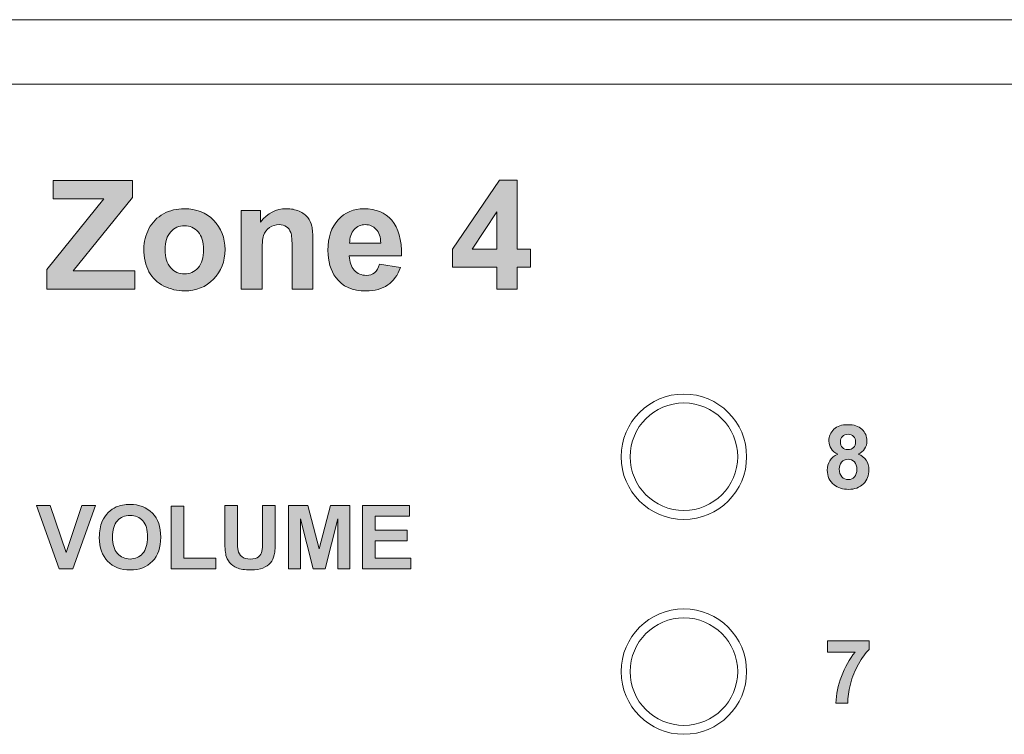
# Model space of a CAD drawing. Units: millimetres. Extents: x 0 to 482, y 0 to 236.
# Drawn here: x 178 to 206, y 216 to 236 of the extents above; entities that cross this region are included whole.
import ezdxf

# ---------------------------------------------------------------- set-up
doc = ezdxf.new("R2010")
doc.units = ezdxf.units.MM
for name, color, linetype, lineweight in [('Hatch', 7, 'Continuous', 15), ('Silkscreen', 7, 'Continuous', 15), ('Visible (ISO)', 7, 'Continuous', 15), ('Visible Narrow (ISO)', 7, 'Continuous', 9)]:
    doc.layers.add(name, color=color, linetype=linetype, lineweight=lineweight)

msp = doc.modelspace()

# ---------------------------------------------------------------- hatches: boundary and pattern name
at = {"layer": 'Hatch', "true_color": 0xbbbaba}
h = msp.add_hatch(color=9, dxfattribs=at)
h.dxf.hatch_style = 1
h.paths.add_polyline_path([(181.636, 228.478), (179.174, 228.478), (179.174, 229.03), (180.766, 230.995), (179.354, 230.995), (179.354, 231.508), (181.572, 231.508), (181.572, 231.033), (179.912, 228.988), (181.636, 228.988)])
h = msp.add_hatch(color=9, dxfattribs=at)
h.dxf.hatch_style = 1
h.paths.add_polyline_path([(191.039, 229.598), (191.736, 229.598), (191.736, 230.634)], flags=16)
h.paths.add_polyline_path([(192.298, 228.478), (191.736, 228.478), (191.736, 229.088), (190.495, 229.088), (190.495, 229.596), (191.81, 231.52), (192.298, 231.52), (192.298, 229.598), (192.674, 229.598), (192.674, 229.088), (192.298, 229.088)])
h = msp.add_hatch(color=9, dxfattribs=at)
h.dxf.hatch_style = 1
edge = h.paths.add_edge_path(flags=16)
edge.add_spline(control_points=[(182.479, 229.575), (182.479, 229.358), (182.531, 229.191), (182.634, 229.075), (182.738, 228.959), (182.865, 228.902), (183.017, 228.902), (183.168, 228.902), (183.295, 228.959), (183.398, 229.075), (183.501, 229.191), (183.552, 229.359), (183.552, 229.58), (183.552, 229.794), (183.501, 229.96), (183.398, 230.076), (183.295, 230.191), (183.168, 230.249), (183.017, 230.249), (182.865, 230.249), (182.738, 230.191), (182.634, 230.076), (182.531, 229.96), (182.479, 229.793), (182.479, 229.575)], knot_values=[0, 0, 0, 0, 1, 1, 1, 2, 2, 2, 3, 3, 3, 4, 4, 4, 5, 5, 5, 6, 6, 6, 7, 7, 7, 8, 8, 8, 8], degree=3, periodic=0)
edge = h.paths.add_edge_path()
edge.add_spline(control_points=[(181.884, 229.606), (181.884, 229.799), (181.932, 229.986), (182.027, 230.167), (182.122, 230.347), (182.256, 230.485), (182.431, 230.58), (182.605, 230.675), (182.8, 230.723), (183.015, 230.723), (183.347, 230.723), (183.619, 230.615), (183.831, 230.399), (184.043, 230.183), (184.149, 229.911), (184.149, 229.582), (184.149, 229.249), (184.042, 228.974), (183.828, 228.756), (183.614, 228.537), (183.344, 228.428), (183.019, 228.428), (182.818, 228.428), (182.626, 228.474), (182.443, 228.565), (182.261, 228.656), (182.122, 228.789), (182.027, 228.965), (181.932, 229.14), (181.884, 229.354), (181.884, 229.606)], knot_values=[0, 0, 0, 0, 1, 1, 1, 2, 2, 2, 3, 3, 3, 4, 4, 4, 5, 5, 5, 6, 6, 6, 7, 7, 7, 8, 8, 8, 9, 9, 9, 10, 10, 10, 10], degree=3, periodic=0)
h = msp.add_hatch(color=9, dxfattribs=at)
h.dxf.hatch_style = 1
edge = h.paths.add_edge_path()
edge.add_spline(control_points=[(186.601, 229.842), (186.601, 229.842), (186.601, 228.478), (186.601, 228.478)], knot_values=[18, 18, 18, 18, 19, 19, 19, 19], degree=3, periodic=0)
edge.add_spline(control_points=[(186.601, 228.478), (186.601, 228.478), (186.02, 228.478), (186.02, 228.478)], knot_values=[0, 0, 0, 0, 1, 1, 1, 1], degree=3, periodic=0)
edge.add_spline(control_points=[(186.02, 228.478), (186.02, 228.478), (186.02, 229.598), (186.02, 229.598)], knot_values=[1, 1, 1, 1, 2, 2, 2, 2], degree=3, periodic=0)
edge.add_spline(control_points=[(186.02, 229.598), (186.02, 229.835), (186.008, 229.988), (185.983, 230.058), (185.958, 230.128), (185.918, 230.182), (185.862, 230.22), (185.806, 230.259), (185.739, 230.278), (185.661, 230.278), (185.56, 230.278), (185.47, 230.251), (185.39, 230.195), (185.31, 230.14), (185.255, 230.067), (185.225, 229.976), (185.196, 229.885), (185.181, 229.717), (185.181, 229.472)], knot_values=[2, 2, 2, 2, 3, 3, 3, 4, 4, 4, 5, 5, 5, 6, 6, 6, 7, 7, 7, 8, 8, 8, 8], degree=3, periodic=0)
edge.add_spline(control_points=[(185.181, 229.472), (185.181, 229.472), (185.181, 228.478), (185.181, 228.478)], knot_values=[8, 8, 8, 8, 9, 9, 9, 9], degree=3, periodic=0)
edge.add_spline(control_points=[(185.181, 228.478), (185.181, 228.478), (184.6, 228.478), (184.6, 228.478)], knot_values=[9, 9, 9, 9, 10, 10, 10, 10], degree=3, periodic=0)
edge.add_spline(control_points=[(184.6, 228.478), (184.6, 228.478), (184.6, 230.673), (184.6, 230.673)], knot_values=[10, 10, 10, 10, 11, 11, 11, 11], degree=3, periodic=0)
edge.add_spline(control_points=[(184.6, 230.673), (184.6, 230.673), (185.14, 230.673), (185.14, 230.673)], knot_values=[11, 11, 11, 11, 12, 12, 12, 12], degree=3, periodic=0)
edge.add_spline(control_points=[(185.14, 230.673), (185.14, 230.673), (185.14, 230.351), (185.14, 230.351)], knot_values=[12, 12, 12, 12, 13, 13, 13, 13], degree=3, periodic=0)
edge.add_spline(control_points=[(185.14, 230.351), (185.331, 230.599), (185.572, 230.723), (185.863, 230.723), (185.991, 230.723), (186.108, 230.7), (186.214, 230.653), (186.321, 230.607), (186.401, 230.548), (186.455, 230.477), (186.51, 230.405), (186.548, 230.324), (186.569, 230.233), (186.59, 230.142), (186.601, 230.012), (186.601, 229.842)], knot_values=[13, 13, 13, 13, 14, 14, 14, 15, 15, 15, 16, 16, 16, 17, 17, 17, 18, 18, 18, 18], degree=3, periodic=0)
h = msp.add_hatch(color=9, dxfattribs=at)
h.dxf.hatch_style = 1
edge = h.paths.add_edge_path(flags=16)
edge.add_spline(control_points=[(187.626, 229.763), (187.626, 229.763), (188.494, 229.763), (188.494, 229.763)], knot_values=[4, 4, 4, 4, 5, 5, 5, 5], degree=3, periodic=0)
edge.add_spline(control_points=[(188.494, 229.763), (188.49, 229.932), (188.447, 230.059), (188.364, 230.147), (188.282, 230.234), (188.181, 230.278), (188.062, 230.278), (187.936, 230.278), (187.831, 230.232), (187.748, 230.14), (187.666, 230.047), (187.625, 229.922), (187.626, 229.763)], knot_values=[0, 0, 0, 0, 1, 1, 1, 2, 2, 2, 3, 3, 3, 4, 4, 4, 4], degree=3, periodic=0)
edge = h.paths.add_edge_path()
edge.add_spline(control_points=[(187.616, 229.408), (187.62, 229.236), (187.667, 229.102), (187.756, 229.006), (187.846, 228.91), (187.958, 228.862), (188.091, 228.862), (188.182, 228.862), (188.259, 228.887), (188.321, 228.937), (188.383, 228.986), (188.43, 229.066), (188.461, 229.176)], knot_values=[10, 10, 10, 10, 11, 11, 11, 12, 12, 12, 13, 13, 13, 14, 14, 14, 14], degree=3, periodic=0)
edge.add_spline(control_points=[(188.461, 229.176), (188.461, 229.176), (189.04, 229.079), (189.04, 229.079)], knot_values=[0, 0, 0, 0, 1, 1, 1, 1], degree=3, periodic=0)
edge.add_spline(control_points=[(189.04, 229.079), (188.966, 228.867), (188.848, 228.705), (188.688, 228.595), (188.527, 228.484), (188.326, 228.428), (188.085, 228.428), (187.703, 228.428), (187.421, 228.553), (187.238, 228.802)], knot_values=[1, 1, 1, 1, 2, 2, 2, 3, 3, 3, 4, 4, 4, 4], degree=3, periodic=0)
edge.add_spline(control_points=[(187.238, 228.802), (187.093, 229.002), (187.021, 229.254), (187.021, 229.559), (187.021, 229.923), (187.116, 230.208), (187.306, 230.414), (187.496, 230.62), (187.737, 230.723), (188.027, 230.723), (188.354, 230.723), (188.612, 230.615), (188.8, 230.399), (188.989, 230.183), (189.079, 229.853), (189.071, 229.408)], knot_values=[4, 4, 4, 4, 5, 5, 5, 6, 6, 6, 7, 7, 7, 8, 8, 8, 9, 9, 9, 9], degree=3, periodic=0)
edge.add_spline(control_points=[(189.071, 229.408), (189.071, 229.408), (187.616, 229.408), (187.616, 229.408)], knot_values=[9, 9, 9, 9, 10, 10, 10, 10], degree=3, periodic=0)
h = msp.add_hatch(color=9, dxfattribs=at)
h.dxf.hatch_style = 1
edge = h.paths.add_edge_path(flags=16)
edge.add_spline(control_points=[(201.68, 224.368), (201.642, 224.406), (201.591, 224.425), (201.529, 224.425), (201.464, 224.425), (201.412, 224.406), (201.373, 224.368), (201.335, 224.329), (201.315, 224.278), (201.315, 224.214)], knot_values=[5, 5, 5, 5, 6, 6, 6, 7, 7, 7, 8, 8, 8, 8], degree=3, periodic=0)
edge.add_spline(control_points=[(201.315, 224.214), (201.315, 224.147), (201.334, 224.094), (201.373, 224.056)], knot_values=[0, 0, 0, 0, 1, 1, 1, 1], degree=3, periodic=0)
edge.add_spline(control_points=[(201.373, 224.056), (201.411, 224.019), (201.462, 224), (201.525, 224), (201.589, 224), (201.641, 224.019), (201.68, 224.057), (201.718, 224.095), (201.737, 224.148), (201.737, 224.215), (201.737, 224.279), (201.718, 224.33), (201.68, 224.368)], knot_values=[1, 1, 1, 1, 2, 2, 2, 3, 3, 3, 4, 4, 4, 5, 5, 5, 5], degree=3, periodic=0)
edge = h.paths.add_edge_path(flags=16)
edge.add_spline(control_points=[(201.345, 223.643), (201.304, 223.586), (201.284, 223.524), (201.284, 223.457)], knot_values=[7, 7, 7, 7, 8, 8, 8, 8], degree=3, periodic=0)
edge.add_spline(control_points=[(201.284, 223.457), (201.284, 223.364), (201.308, 223.291), (201.356, 223.239)], knot_values=[0, 0, 0, 0, 1, 1, 1, 1], degree=3, periodic=0)
edge.add_spline(control_points=[(201.356, 223.239), (201.404, 223.187), (201.463, 223.16), (201.535, 223.16), (201.605, 223.16), (201.663, 223.186), (201.708, 223.236), (201.754, 223.286), (201.777, 223.359), (201.777, 223.453), (201.777, 223.536), (201.754, 223.603), (201.707, 223.653), (201.661, 223.703), (201.601, 223.728), (201.53, 223.728), (201.447, 223.728), (201.385, 223.7), (201.345, 223.643)], knot_values=[1, 1, 1, 1, 2, 2, 2, 3, 3, 3, 4, 4, 4, 5, 5, 5, 6, 6, 6, 7, 7, 7, 7], degree=3, periodic=0)
edge = h.paths.add_edge_path()
edge.add_spline(control_points=[(201.139, 223.014), (201.013, 223.114), (200.95, 223.251), (200.95, 223.424), (200.95, 223.52), (200.974, 223.608), (201.021, 223.688), (201.069, 223.768), (201.143, 223.829), (201.245, 223.873)], knot_values=[13, 13, 13, 13, 14, 14, 14, 15, 15, 15, 16, 16, 16, 16], degree=3, periodic=0)
edge.add_spline(control_points=[(201.245, 223.873), (201.158, 223.91), (201.094, 223.961), (201.054, 224.025)], knot_values=[0, 0, 0, 0, 1, 1, 1, 1], degree=3, periodic=0)
edge.add_spline(control_points=[(201.054, 224.025), (201.015, 224.09), (200.995, 224.161), (200.995, 224.238), (200.995, 224.37), (201.041, 224.479), (201.133, 224.565)], knot_values=[1, 1, 1, 1, 2, 2, 2, 3, 3, 3, 3], degree=3, periodic=0)
edge.add_spline(control_points=[(201.133, 224.565), (201.225, 224.651), (201.355, 224.694), (201.525, 224.694), (201.693, 224.694), (201.824, 224.651), (201.917, 224.565)], knot_values=[3, 3, 3, 3, 4, 4, 4, 5, 5, 5, 5], degree=3, periodic=0)
edge.add_spline(control_points=[(201.917, 224.565), (202.009, 224.479), (202.056, 224.37), (202.056, 224.238), (202.056, 224.156), (202.034, 224.083), (201.992, 224.02)], knot_values=[5, 5, 5, 5, 6, 6, 6, 7, 7, 7, 7], degree=3, periodic=0)
edge.add_spline(control_points=[(201.992, 224.02), (201.949, 223.956), (201.889, 223.907), (201.812, 223.873)], knot_values=[7, 7, 7, 7, 8, 8, 8, 8], degree=3, periodic=0)
edge.add_spline(control_points=[(201.812, 223.873), (201.91, 223.834), (201.985, 223.776), (202.036, 223.701)], knot_values=[8, 8, 8, 8, 9, 9, 9, 9], degree=3, periodic=0)
edge.add_spline(control_points=[(202.036, 223.701), (202.087, 223.625), (202.112, 223.538), (202.112, 223.439), (202.112, 223.276), (202.06, 223.143), (201.956, 223.041)], knot_values=[9, 9, 9, 9, 10, 10, 10, 11, 11, 11, 11], degree=3, periodic=0)
edge.add_spline(control_points=[(201.956, 223.041), (201.852, 222.939), (201.714, 222.888), (201.541, 222.888), (201.38, 222.888), (201.246, 222.93), (201.139, 223.014)], knot_values=[11, 11, 11, 11, 12, 12, 12, 13, 13, 13, 13], degree=3, periodic=0)
h = msp.add_hatch(color=9, dxfattribs=at)
h.dxf.hatch_style = 1
h.paths.add_polyline_path([(179.899, 220.669), (179.518, 220.669), (178.887, 222.437), (179.274, 222.437), (179.721, 221.129), (180.154, 222.437), (180.532, 222.437)])
h = msp.add_hatch(color=9, dxfattribs=at)
h.dxf.hatch_style = 1
edge = h.paths.add_edge_path(flags=16)
edge.add_spline(control_points=[(181.855, 222.013), (181.766, 222.112), (181.648, 222.162), (181.501, 222.162), (181.354, 222.162), (181.235, 222.112), (181.145, 222.011), (181.055, 221.91), (181.01, 221.758), (181.01, 221.554)], knot_values=[5, 5, 5, 5, 6, 6, 6, 7, 7, 7, 8, 8, 8, 8], degree=3, periodic=0)
edge.add_spline(control_points=[(181.01, 221.554), (181.01, 221.354), (181.056, 221.203), (181.149, 221.099), (181.241, 220.996), (181.358, 220.944), (181.501, 220.944), (181.643, 220.944), (181.76, 220.996), (181.851, 221.098)], knot_values=[0, 0, 0, 0, 1, 1, 1, 2, 2, 2, 3, 3, 3, 3], degree=3, periodic=0)
edge.add_spline(control_points=[(181.851, 221.098), (181.942, 221.201), (181.988, 221.354), (181.988, 221.559), (181.988, 221.762), (181.943, 221.913), (181.855, 222.013)], knot_values=[3, 3, 3, 3, 4, 4, 4, 5, 5, 5, 5], degree=3, periodic=0)
edge = h.paths.add_edge_path()
edge.add_spline(control_points=[(180.875, 220.88), (180.72, 221.04), (180.642, 221.261), (180.642, 221.542)], knot_values=[9, 9, 9, 9, 10, 10, 10, 10], degree=3, periodic=0)
edge.add_spline(control_points=[(180.642, 221.542), (180.642, 221.722), (180.669, 221.873), (180.723, 221.996)], knot_values=[0, 0, 0, 0, 1, 1, 1, 1], degree=3, periodic=0)
edge.add_spline(control_points=[(180.723, 221.996), (180.763, 222.086), (180.818, 222.167), (180.888, 222.238)], knot_values=[1, 1, 1, 1, 2, 2, 2, 2], degree=3, periodic=0)
edge.add_spline(control_points=[(180.888, 222.238), (180.957, 222.309), (181.033, 222.363), (181.116, 222.397)], knot_values=[2, 2, 2, 2, 3, 3, 3, 3], degree=3, periodic=0)
edge.add_spline(control_points=[(181.116, 222.397), (181.226, 222.444), (181.353, 222.467), (181.497, 222.467), (181.758, 222.467), (181.966, 222.386), (182.122, 222.225)], knot_values=[3, 3, 3, 3, 4, 4, 4, 5, 5, 5, 5], degree=3, periodic=0)
edge.add_spline(control_points=[(182.122, 222.225), (182.279, 222.063), (182.357, 221.839), (182.357, 221.551), (182.357, 221.265), (182.279, 221.042), (182.124, 220.881), (181.969, 220.72), (181.762, 220.639), (181.502, 220.639), (181.239, 220.639), (181.03, 220.719), (180.875, 220.88)], knot_values=[5, 5, 5, 5, 6, 6, 6, 7, 7, 7, 8, 8, 8, 9, 9, 9, 9], degree=3, periodic=0)
h = msp.add_hatch(color=9, dxfattribs=at)
h.dxf.hatch_style = 1
h.paths.add_polyline_path([(183.889, 220.669), (182.645, 220.669), (182.645, 222.422), (183.002, 222.422), (183.002, 220.967), (183.889, 220.967)])
h = msp.add_hatch(color=9, dxfattribs=at)
h.dxf.hatch_style = 1
edge = h.paths.add_edge_path()
edge.add_spline(control_points=[(184.141, 221.494), (184.141, 221.494), (184.141, 222.437), (184.141, 222.437)], knot_values=[19, 19, 19, 19, 20, 20, 20, 20], degree=3, periodic=0)
edge.add_spline(control_points=[(184.141, 222.437), (184.141, 222.437), (184.498, 222.437), (184.498, 222.437)], knot_values=[0, 0, 0, 0, 1, 1, 1, 1], degree=3, periodic=0)
edge.add_spline(control_points=[(184.498, 222.437), (184.498, 222.437), (184.498, 221.48), (184.498, 221.48)], knot_values=[1, 1, 1, 1, 2, 2, 2, 2], degree=3, periodic=0)
edge.add_spline(control_points=[(184.498, 221.48), (184.498, 221.328), (184.503, 221.229), (184.512, 221.184)], knot_values=[2, 2, 2, 2, 3, 3, 3, 3], degree=3, periodic=0)
edge.add_spline(control_points=[(184.512, 221.184), (184.527, 221.112), (184.563, 221.054), (184.621, 221.01)], knot_values=[3, 3, 3, 3, 4, 4, 4, 4], degree=3, periodic=0)
edge.add_spline(control_points=[(184.621, 221.01), (184.678, 220.966), (184.757, 220.944), (184.856, 220.944), (184.958, 220.944), (185.034, 220.965), (185.086, 221.006), (185.137, 221.048), (185.168, 221.099), (185.178, 221.159), (185.189, 221.219), (185.194, 221.319), (185.194, 221.459)], knot_values=[4, 4, 4, 4, 5, 5, 5, 6, 6, 6, 7, 7, 7, 8, 8, 8, 8], degree=3, periodic=0)
edge.add_spline(control_points=[(185.194, 221.459), (185.194, 221.459), (185.194, 222.437), (185.194, 222.437)], knot_values=[8, 8, 8, 8, 9, 9, 9, 9], degree=3, periodic=0)
edge.add_spline(control_points=[(185.194, 222.437), (185.194, 222.437), (185.551, 222.437), (185.551, 222.437)], knot_values=[9, 9, 9, 9, 10, 10, 10, 10], degree=3, periodic=0)
edge.add_spline(control_points=[(185.551, 222.437), (185.551, 222.437), (185.551, 221.509), (185.551, 221.509)], knot_values=[10, 10, 10, 10, 11, 11, 11, 11], degree=3, periodic=0)
edge.add_spline(control_points=[(185.551, 221.509), (185.551, 221.296), (185.541, 221.146), (185.522, 221.059)], knot_values=[11, 11, 11, 11, 12, 12, 12, 12], degree=3, periodic=0)
edge.add_spline(control_points=[(185.522, 221.059), (185.503, 220.971), (185.467, 220.897), (185.415, 220.837)], knot_values=[12, 12, 12, 12, 13, 13, 13, 13], degree=3, periodic=0)
edge.add_spline(control_points=[(185.415, 220.837), (185.364, 220.777), (185.294, 220.729), (185.207, 220.693), (185.12, 220.657), (185.007, 220.639), (184.867, 220.639), (184.698, 220.639), (184.57, 220.659), (184.483, 220.698)], knot_values=[13, 13, 13, 13, 14, 14, 14, 15, 15, 15, 16, 16, 16, 16], degree=3, periodic=0)
edge.add_spline(control_points=[(184.483, 220.698), (184.396, 220.736), (184.327, 220.787), (184.276, 220.849), (184.226, 220.912), (184.192, 220.977), (184.176, 221.045)], knot_values=[16, 16, 16, 16, 17, 17, 17, 18, 18, 18, 18], degree=3, periodic=0)
edge.add_spline(control_points=[(184.176, 221.045), (184.153, 221.147), (184.141, 221.296), (184.141, 221.494)], knot_values=[18, 18, 18, 18, 19, 19, 19, 19], degree=3, periodic=0)
h = msp.add_hatch(color=9, dxfattribs=at)
h.dxf.hatch_style = 1
h.paths.add_polyline_path([(186.254, 220.669), (185.922, 220.669), (185.922, 222.437), (186.456, 222.437), (186.777, 221.231), (187.094, 222.437), (187.63, 222.437), (187.63, 220.669), (187.298, 220.669), (187.298, 222.061), (186.947, 220.669), (186.604, 220.669), (186.254, 222.061)])
h = msp.add_hatch(color=9, dxfattribs=at)
h.dxf.hatch_style = 1
h.paths.add_polyline_path([(189.329, 220.669), (187.984, 220.669), (187.984, 222.437), (189.295, 222.437), (189.295, 222.138), (188.341, 222.138), (188.341, 221.746), (189.229, 221.746), (189.229, 221.448), (188.341, 221.448), (188.341, 220.967), (189.329, 220.967)])
h = msp.add_hatch(color=9, dxfattribs=at)
h.dxf.hatch_style = 1
edge = h.paths.add_edge_path()
edge.add_spline(control_points=[(201.725, 218.348), (201.725, 218.348), (200.955, 218.348), (200.955, 218.348)], knot_values=[9, 9, 9, 9, 10, 10, 10, 10], degree=3, periodic=0)
edge.add_spline(control_points=[(200.955, 218.348), (200.955, 218.348), (200.955, 218.663), (200.955, 218.663)], knot_values=[0, 0, 0, 0, 1, 1, 1, 1], degree=3, periodic=0)
edge.add_spline(control_points=[(200.955, 218.663), (200.955, 218.663), (202.114, 218.663), (202.114, 218.663)], knot_values=[1, 1, 1, 1, 2, 2, 2, 2], degree=3, periodic=0)
edge.add_spline(control_points=[(202.114, 218.663), (202.114, 218.663), (202.114, 218.417), (202.114, 218.417)], knot_values=[2, 2, 2, 2, 3, 3, 3, 3], degree=3, periodic=0)
edge.add_spline(control_points=[(202.114, 218.417), (202.018, 218.323), (201.921, 218.188), (201.822, 218.012), (201.723, 217.836), (201.647, 217.649), (201.596, 217.451)], knot_values=[3, 3, 3, 3, 4, 4, 4, 5, 5, 5, 5], degree=3, periodic=0)
edge.add_spline(control_points=[(201.596, 217.451), (201.544, 217.252), (201.518, 217.075), (201.519, 216.919)], knot_values=[5, 5, 5, 5, 6, 6, 6, 6], degree=3, periodic=0)
edge.add_spline(control_points=[(201.519, 216.919), (201.519, 216.919), (201.192, 216.919), (201.192, 216.919)], knot_values=[6, 6, 6, 6, 7, 7, 7, 7], degree=3, periodic=0)
edge.add_spline(control_points=[(201.192, 216.919), (201.198, 217.164), (201.249, 217.413), (201.344, 217.667)], knot_values=[7, 7, 7, 7, 8, 8, 8, 8], degree=3, periodic=0)
edge.add_spline(control_points=[(201.344, 217.667), (201.439, 217.921), (201.566, 218.148), (201.725, 218.348)], knot_values=[8, 8, 8, 8, 9, 9, 9, 9], degree=3, periodic=0)

# ---------------------------------------------------------------- linework, layer by layer
at = {"layer": 'Silkscreen'}
for p, q in [((179.354, 230.995), (179.354, 231.508)), ((179.354, 231.508), (181.572, 231.508)), ((181.572, 231.508), (181.572, 231.033)), ((190.495, 229.596), (191.81, 231.52)), ((191.81, 231.52), (192.298, 231.52)), ((192.298, 231.52), (192.298, 229.598)), ((179.174, 229.03), (180.766, 230.995)), ((180.766, 230.995), (179.354, 230.995)), ((181.572, 231.033), (179.912, 228.988)), ((191.736, 230.634), (191.039, 229.598)), ((191.736, 229.598), (191.736, 230.634)), ((190.495, 229.088), (190.495, 229.596)), ((191.039, 229.598), (191.736, 229.598)), ((192.298, 229.598), (192.674, 229.598)), ((192.674, 229.598), (192.674, 229.088)), ((191.736, 229.088), (190.495, 229.088)), ((191.736, 228.478), (191.736, 229.088)), ((192.674, 229.088), (192.298, 229.088)), ((192.298, 229.088), (192.298, 228.478)), ((179.174, 228.478), (179.174, 229.03)), ((179.912, 228.988), (181.636, 228.988)), ((181.636, 228.988), (181.636, 228.478)), ((181.636, 228.478), (179.174, 228.478)), ((192.298, 228.478), (191.736, 228.478)), ((179.518, 220.669), (178.887, 222.437)), ((178.887, 222.437), (179.274, 222.437)), ((179.274, 222.437), (179.721, 221.129)), ((179.721, 221.129), (180.154, 222.437)), ((180.532, 222.437), (179.899, 220.669)), ((180.154, 222.437), (180.532, 222.437)), ((182.645, 220.669), (182.645, 222.422)), ((182.645, 222.422), (183.002, 222.422)), ((183.002, 222.422), (183.002, 220.967)), ((185.922, 220.669), (185.922, 222.437)), ((185.922, 222.437), (186.456, 222.437)), ((186.456, 222.437), (186.777, 221.231)), ((186.777, 221.231), (187.094, 222.437)), ((187.094, 222.437), (187.63, 222.437)), ((187.63, 222.437), (187.63, 220.669)), ((187.984, 220.669), (187.984, 222.437)), ((187.984, 222.437), (189.295, 222.437)), ((189.295, 222.437), (189.295, 222.138)), ((186.604, 220.669), (186.254, 222.061)), ((186.254, 222.061), (186.254, 220.669)), ((187.298, 222.061), (186.947, 220.669)), ((187.298, 220.669), (187.298, 222.061)), ((189.295, 222.138), (188.341, 222.138)), ((188.341, 222.138), (188.341, 221.746)), ((188.341, 221.746), (189.229, 221.746)), ((189.229, 221.746), (189.229, 221.448)), ((189.229, 221.448), (188.341, 221.448)), ((188.341, 221.448), (188.341, 220.967)), ((183.002, 220.967), (183.889, 220.967)), ((183.889, 220.967), (183.889, 220.669)), ((188.341, 220.967), (189.329, 220.967)), ((189.329, 220.967), (189.329, 220.669)), ((179.899, 220.669), (179.518, 220.669)), ((183.889, 220.669), (182.645, 220.669)), ((186.254, 220.669), (185.922, 220.669)), ((186.947, 220.669), (186.604, 220.669)), ((187.63, 220.669), (187.298, 220.669)), ((189.329, 220.669), (187.984, 220.669))]:
    msp.add_line(p, q, dxfattribs=at)
for points, knots in [([(181.884, 229.606), (181.884, 229.799), (181.932, 229.986), (182.027, 230.167), (182.122, 230.347), (182.256, 230.485), (182.431, 230.58), (182.605, 230.675), (182.8, 230.723), (183.015, 230.723), (183.347, 230.723), (183.619, 230.615), (183.831, 230.399), (184.043, 230.183), (184.149, 229.911), (184.149, 229.582), (184.149, 229.249), (184.042, 228.974), (183.828, 228.756), (183.614, 228.537), (183.344, 228.428), (183.019, 228.428), (182.818, 228.428), (182.626, 228.474), (182.443, 228.565), (182.261, 228.656), (182.122, 228.789), (182.027, 228.965), (181.932, 229.14), (181.884, 229.354), (181.884, 229.606)], [0, 0, 0, 0, 1, 1, 1, 2, 2, 2, 3, 3, 3, 4, 4, 4, 5, 5, 5, 6, 6, 6, 7, 7, 7, 8, 8, 8, 9, 9, 9, 10, 10, 10, 10]), ([(185.14, 230.351), (185.331, 230.599), (185.572, 230.723), (185.863, 230.723), (185.991, 230.723), (186.108, 230.7), (186.214, 230.653), (186.321, 230.607), (186.401, 230.548), (186.455, 230.477), (186.51, 230.405), (186.548, 230.324), (186.569, 230.233), (186.59, 230.142), (186.601, 230.012), (186.601, 229.842)], [13, 13, 13, 13, 14, 14, 14, 15, 15, 15, 16, 16, 16, 17, 17, 17, 18, 18, 18, 18]), ([(187.238, 228.802), (187.093, 229.002), (187.021, 229.254), (187.021, 229.559), (187.021, 229.923), (187.116, 230.208), (187.306, 230.414), (187.496, 230.62), (187.737, 230.723), (188.027, 230.723), (188.354, 230.723), (188.612, 230.615), (188.8, 230.399), (188.989, 230.183), (189.079, 229.853), (189.071, 229.408)], [4, 4, 4, 4, 5, 5, 5, 6, 6, 6, 7, 7, 7, 8, 8, 8, 9, 9, 9, 9]), ([(182.479, 229.575), (182.479, 229.358), (182.531, 229.191), (182.634, 229.075), (182.738, 228.959), (182.865, 228.902), (183.017, 228.902), (183.168, 228.902), (183.295, 228.959), (183.398, 229.075), (183.501, 229.191), (183.552, 229.359), (183.552, 229.58), (183.552, 229.794), (183.501, 229.96), (183.398, 230.076), (183.295, 230.191), (183.168, 230.249), (183.017, 230.249), (182.865, 230.249), (182.738, 230.191), (182.634, 230.076), (182.531, 229.96), (182.479, 229.793), (182.479, 229.575)], [0, 0, 0, 0, 1, 1, 1, 2, 2, 2, 3, 3, 3, 4, 4, 4, 5, 5, 5, 6, 6, 6, 7, 7, 7, 8, 8, 8, 8]), ([(186.02, 229.598), (186.02, 229.835), (186.008, 229.988), (185.983, 230.058), (185.958, 230.128), (185.918, 230.182), (185.862, 230.22), (185.806, 230.259), (185.739, 230.278), (185.661, 230.278), (185.56, 230.278), (185.47, 230.251), (185.39, 230.195), (185.31, 230.14), (185.255, 230.067), (185.225, 229.976), (185.196, 229.885), (185.181, 229.717), (185.181, 229.472)], [2, 2, 2, 2, 3, 3, 3, 4, 4, 4, 5, 5, 5, 6, 6, 6, 7, 7, 7, 8, 8, 8, 8]), ([(188.494, 229.763), (188.49, 229.932), (188.447, 230.059), (188.364, 230.147), (188.282, 230.234), (188.181, 230.278), (188.062, 230.278), (187.936, 230.278), (187.831, 230.232), (187.748, 230.14), (187.666, 230.047), (187.625, 229.922), (187.626, 229.763)], [0, 0, 0, 0, 1, 1, 1, 2, 2, 2, 3, 3, 3, 4, 4, 4, 4]), ([(187.616, 229.408), (187.62, 229.236), (187.667, 229.102), (187.756, 229.006), (187.846, 228.91), (187.958, 228.862), (188.091, 228.862), (188.182, 228.862), (188.259, 228.887), (188.321, 228.937), (188.383, 228.986), (188.43, 229.066), (188.461, 229.176)], [10, 10, 10, 10, 11, 11, 11, 12, 12, 12, 13, 13, 13, 14, 14, 14, 14]), ([(189.04, 229.079), (188.966, 228.867), (188.848, 228.705), (188.688, 228.595), (188.527, 228.484), (188.326, 228.428), (188.085, 228.428), (187.703, 228.428), (187.421, 228.553), (187.238, 228.802)], [1, 1, 1, 1, 2, 2, 2, 3, 3, 3, 4, 4, 4, 4]), ([(201.133, 224.565), (201.225, 224.651), (201.355, 224.694), (201.525, 224.694), (201.693, 224.694), (201.824, 224.651), (201.917, 224.565)], [3, 3, 3, 3, 4, 4, 4, 5, 5, 5, 5]), ([(201.054, 224.025), (201.015, 224.09), (200.995, 224.161), (200.995, 224.238), (200.995, 224.37), (201.041, 224.479), (201.133, 224.565)], [1, 1, 1, 1, 2, 2, 2, 3, 3, 3, 3]), ([(201.68, 224.368), (201.642, 224.406), (201.591, 224.425), (201.529, 224.425), (201.464, 224.425), (201.412, 224.406), (201.373, 224.368), (201.335, 224.329), (201.315, 224.278), (201.315, 224.214)], [5, 5, 5, 5, 6, 6, 6, 7, 7, 7, 8, 8, 8, 8]), ([(201.917, 224.565), (202.009, 224.479), (202.056, 224.37), (202.056, 224.238), (202.056, 224.156), (202.034, 224.083), (201.992, 224.02)], [5, 5, 5, 5, 6, 6, 6, 7, 7, 7, 7]), ([(201.373, 224.056), (201.411, 224.019), (201.462, 224), (201.525, 224), (201.589, 224), (201.641, 224.019), (201.68, 224.057), (201.718, 224.095), (201.737, 224.148), (201.737, 224.215), (201.737, 224.279), (201.718, 224.33), (201.68, 224.368)], [1, 1, 1, 1, 2, 2, 2, 3, 3, 3, 4, 4, 4, 5, 5, 5, 5]), ([(201.139, 223.014), (201.013, 223.114), (200.95, 223.251), (200.95, 223.424), (200.95, 223.52), (200.974, 223.608), (201.021, 223.688), (201.069, 223.768), (201.143, 223.829), (201.245, 223.873)], [13, 13, 13, 13, 14, 14, 14, 15, 15, 15, 16, 16, 16, 16]), ([(201.356, 223.239), (201.404, 223.187), (201.463, 223.16), (201.535, 223.16), (201.605, 223.16), (201.663, 223.186), (201.708, 223.236), (201.754, 223.286), (201.777, 223.359), (201.777, 223.453), (201.777, 223.536), (201.754, 223.603), (201.707, 223.653), (201.661, 223.703), (201.601, 223.728), (201.53, 223.728), (201.447, 223.728), (201.385, 223.7), (201.345, 223.643)], [1, 1, 1, 1, 2, 2, 2, 3, 3, 3, 4, 4, 4, 5, 5, 5, 6, 6, 6, 7, 7, 7, 7]), ([(202.036, 223.701), (202.087, 223.625), (202.112, 223.538), (202.112, 223.439), (202.112, 223.276), (202.06, 223.143), (201.956, 223.041)], [9, 9, 9, 9, 10, 10, 10, 11, 11, 11, 11]), ([(201.956, 223.041), (201.852, 222.939), (201.714, 222.888), (201.541, 222.888), (201.38, 222.888), (201.246, 222.93), (201.139, 223.014)], [11, 11, 11, 11, 12, 12, 12, 13, 13, 13, 13]), ([(182.122, 222.225), (182.279, 222.063), (182.357, 221.839), (182.357, 221.551), (182.357, 221.265), (182.279, 221.042), (182.124, 220.881), (181.969, 220.72), (181.762, 220.639), (181.502, 220.639), (181.239, 220.639), (181.03, 220.719), (180.875, 220.88)], [5, 5, 5, 5, 6, 6, 6, 7, 7, 7, 8, 8, 8, 9, 9, 9, 9]), ([(181.116, 222.397), (181.226, 222.444), (181.353, 222.467), (181.497, 222.467), (181.758, 222.467), (181.966, 222.386), (182.122, 222.225)], [3, 3, 3, 3, 4, 4, 4, 5, 5, 5, 5]), ([(181.855, 222.013), (181.766, 222.112), (181.648, 222.162), (181.501, 222.162), (181.354, 222.162), (181.235, 222.112), (181.145, 222.011), (181.055, 221.91), (181.01, 221.758), (181.01, 221.554)], [5, 5, 5, 5, 6, 6, 6, 7, 7, 7, 8, 8, 8, 8]), ([(181.851, 221.098), (181.942, 221.201), (181.988, 221.354), (181.988, 221.559), (181.988, 221.762), (181.943, 221.913), (181.855, 222.013)], [3, 3, 3, 3, 4, 4, 4, 5, 5, 5, 5]), ([(181.01, 221.554), (181.01, 221.354), (181.056, 221.203), (181.149, 221.099), (181.241, 220.996), (181.358, 220.944), (181.501, 220.944), (181.643, 220.944), (181.76, 220.996), (181.851, 221.098)], [0, 0, 0, 0, 1, 1, 1, 2, 2, 2, 3, 3, 3, 3]), ([(184.621, 221.01), (184.678, 220.966), (184.757, 220.944), (184.856, 220.944), (184.958, 220.944), (185.034, 220.965), (185.086, 221.006), (185.137, 221.048), (185.168, 221.099), (185.178, 221.159), (185.189, 221.219), (185.194, 221.319), (185.194, 221.459)], [4, 4, 4, 4, 5, 5, 5, 6, 6, 6, 7, 7, 7, 8, 8, 8, 8]), ([(184.483, 220.698), (184.396, 220.736), (184.327, 220.787), (184.276, 220.849), (184.226, 220.912), (184.192, 220.977), (184.176, 221.045)], [16, 16, 16, 16, 17, 17, 17, 18, 18, 18, 18]), ([(185.415, 220.837), (185.364, 220.777), (185.294, 220.729), (185.207, 220.693), (185.12, 220.657), (185.007, 220.639), (184.867, 220.639), (184.698, 220.639), (184.57, 220.659), (184.483, 220.698)], [13, 13, 13, 13, 14, 14, 14, 15, 15, 15, 16, 16, 16, 16]), ([(202.114, 218.417), (202.018, 218.323), (201.921, 218.188), (201.822, 218.012), (201.723, 217.836), (201.647, 217.649), (201.596, 217.451)], [3, 3, 3, 3, 4, 4, 4, 5, 5, 5, 5])]:
    msp.add_open_spline(points, degree=3, knots=knots, dxfattribs=at)
for points in [[(184.6, 228.478), (184.6, 228.478), (184.6, 230.673), (184.6, 230.673)], [(184.6, 230.673), (184.6, 230.673), (185.14, 230.673), (185.14, 230.673)], [(185.14, 230.673), (185.14, 230.673), (185.14, 230.351), (185.14, 230.351)], [(186.601, 229.842), (186.601, 229.842), (186.601, 228.478), (186.601, 228.478)], [(187.626, 229.763), (187.626, 229.763), (188.494, 229.763), (188.494, 229.763)], [(185.181, 229.472), (185.181, 229.472), (185.181, 228.478), (185.181, 228.478)], [(186.02, 228.478), (186.02, 228.478), (186.02, 229.598), (186.02, 229.598)], [(189.071, 229.408), (189.071, 229.408), (187.616, 229.408), (187.616, 229.408)], [(188.461, 229.176), (188.461, 229.176), (189.04, 229.079), (189.04, 229.079)], [(185.181, 228.478), (185.181, 228.478), (184.6, 228.478), (184.6, 228.478)], [(186.601, 228.478), (186.601, 228.478), (186.02, 228.478), (186.02, 228.478)], [(201.315, 224.214), (201.315, 224.147), (201.334, 224.094), (201.373, 224.056)], [(201.245, 223.873), (201.158, 223.91), (201.094, 223.961), (201.054, 224.025)], [(201.992, 224.02), (201.949, 223.956), (201.889, 223.907), (201.812, 223.873)], [(201.812, 223.873), (201.91, 223.834), (201.985, 223.776), (202.036, 223.701)], [(201.345, 223.643), (201.304, 223.586), (201.284, 223.524), (201.284, 223.457)], [(201.284, 223.457), (201.284, 223.364), (201.308, 223.291), (201.356, 223.239)], [(180.723, 221.996), (180.763, 222.086), (180.818, 222.167), (180.888, 222.238)], [(180.888, 222.238), (180.957, 222.309), (181.033, 222.363), (181.116, 222.397)], [(184.141, 222.437), (184.141, 222.437), (184.498, 222.437), (184.498, 222.437)], [(184.141, 221.494), (184.141, 221.494), (184.141, 222.437), (184.141, 222.437)], [(184.498, 222.437), (184.498, 222.437), (184.498, 221.48), (184.498, 221.48)], [(185.194, 221.459), (185.194, 221.459), (185.194, 222.437), (185.194, 222.437)], [(185.194, 222.437), (185.194, 222.437), (185.551, 222.437), (185.551, 222.437)], [(185.551, 222.437), (185.551, 222.437), (185.551, 221.509), (185.551, 221.509)], [(180.642, 221.542), (180.642, 221.722), (180.669, 221.873), (180.723, 221.996)], [(180.875, 220.88), (180.72, 221.04), (180.642, 221.261), (180.642, 221.542)], [(184.176, 221.045), (184.153, 221.147), (184.141, 221.296), (184.141, 221.494)], [(184.498, 221.48), (184.498, 221.328), (184.503, 221.229), (184.512, 221.184)], [(185.551, 221.509), (185.551, 221.296), (185.541, 221.146), (185.522, 221.059)], [(184.512, 221.184), (184.527, 221.112), (184.563, 221.054), (184.621, 221.01)], [(185.522, 221.059), (185.503, 220.971), (185.467, 220.897), (185.415, 220.837)], [(200.955, 218.348), (200.955, 218.348), (200.955, 218.663), (200.955, 218.663)], [(200.955, 218.663), (200.955, 218.663), (202.114, 218.663), (202.114, 218.663)], [(202.114, 218.663), (202.114, 218.663), (202.114, 218.417), (202.114, 218.417)], [(201.725, 218.348), (201.725, 218.348), (200.955, 218.348), (200.955, 218.348)], [(201.344, 217.667), (201.439, 217.921), (201.566, 218.148), (201.725, 218.348)], [(201.192, 216.919), (201.198, 217.164), (201.249, 217.413), (201.344, 217.667)], [(201.596, 217.451), (201.544, 217.252), (201.518, 217.075), (201.519, 216.919)], [(201.519, 216.919), (201.519, 216.919), (201.192, 216.919), (201.192, 216.919)]]:
    msp.add_open_spline(points, degree=3, dxfattribs=at)
at = {"layer": 'Visible (ISO)'}
msp.add_line((28.1, 236), (453.9, 236), dxfattribs=at)
for centre, radius in [((196.95, 223.8), 1.75), ((196.95, 223.8), 1.5), ((196.95, 217.8), 1.75), ((196.95, 217.8), 1.5)]:
    msp.add_circle(centre, radius, dxfattribs=at)
at = {"layer": 'Visible Narrow (ISO)'}
msp.add_line((453.9, 234.2), (28.1, 234.2), dxfattribs=at)

doc.saveas('drawing.dxf')
